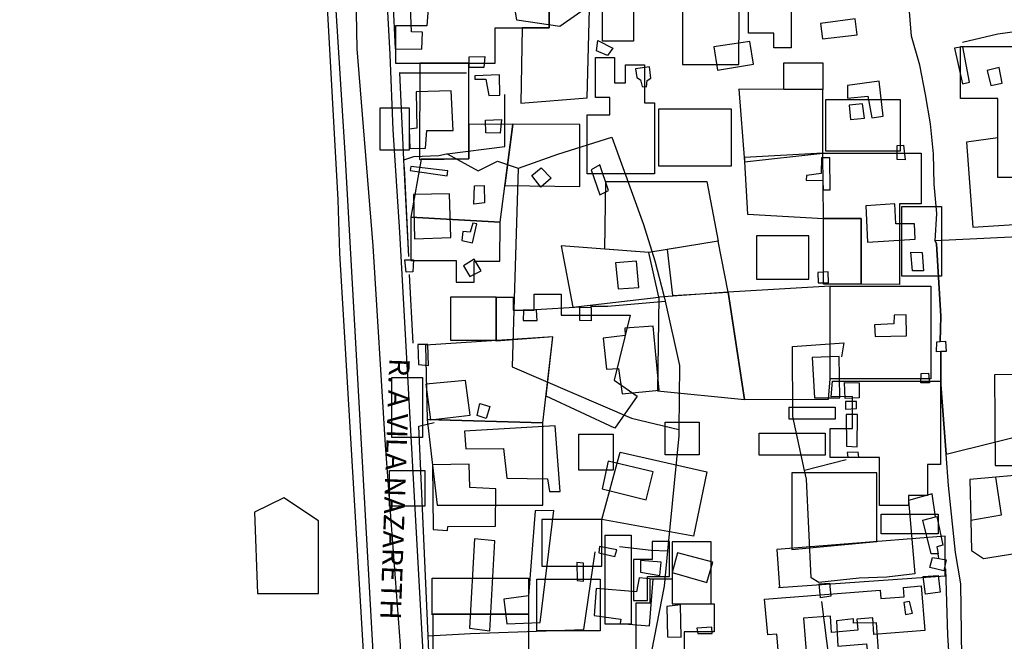
# Model space of a CAD drawing. Units: millimetres. Extents: x 185522 to 187940, y 1679829 to 1682606.
# Drawn here: x 185669 to 185789, y 1680603 to 1680679 of the extents above; entities that cross this region are included whole.
import ezdxf
from ezdxf.enums import TextEntityAlignment as Align

# ---------------------------------------------------------------- set-up
doc = ezdxf.new("R2010")
doc.units = ezdxf.units.MM
doc.header["$MEASUREMENT"] = 0
for name, color, linetype in [('EDIFICACAO_REFERENCIAL', 30, 'Continuous'), ('IMAGEM', 7, 'Continuous'), ('V-BANHADO', 102, 'Continuous'), ('V-EDIFICACAO', 2, 'Continuous'), ('V-EIXO_DE_LOGRADOURO', 130, 'Continuous'), ('V-LOTE', 1, 'Continuous'), ('V-NOME_DOS_LOGRADOUROS', 7, 'Continuous'), ('V-QUADRA', 20, 'Continuous'), ('V-TESTADA', 4, 'Continuous'), ('V-VALETA', 241, 'Continuous')]:
    doc.layers.add(name, color=color, linetype=linetype)
picture_1 = doc.add_image_def('image1.jpg', size_in_pixel=(4028, 4626))

msp = doc.modelspace()

# ---------------------------------------------------------------- linework, layer by layer
at = {"layer": 'EDIFICACAO_REFERENCIAL'}
for points in [[(185730.3, 1680677.59), (185730.14, 1680668.43), (185738.2, 1680669.08), (185738.58, 1680684.53), (185733.6, 1680684.63), (185733.58, 1680677.6), (185730.3, 1680677.59)], [(185740.06, 1680685.24), (185743.81, 1680685.24), (185743.81, 1680675.97), (185740.06, 1680675.97)], [(185749.75, 1680684.92), (185749.75, 1680673.14), (185756.59, 1680673.14), (185756.65, 1680685.06), (185749.75, 1680684.92)], [(185723.78, 1680682.6), (185719.11, 1680682.57), (185718.72, 1680677.84), (185714.95, 1680677.81), (185714.95, 1680673.31), (185727.01, 1680673.31), (185727.02, 1680677.59), (185733.58, 1680677.6), (185733.56, 1680682.61)], [(185757.78, 1680682.4), (185762.93, 1680682.4), (185762.93, 1680675.14), (185760.83, 1680675.14), (185760.83, 1680676.92), (185757.76, 1680676.92)], [(185783.7, 1680675.3), (185794.8, 1680675.3), (185796.31, 1680659.43), (185787.99, 1680659.43), (185787.99, 1680669), (185783.45, 1680669), (185783.45, 1680675.3)], [(185745.14, 1680673.11), (185745.14, 1680668.47), (185746.35, 1680668.47), (185746.35, 1680659.86), (185738.18, 1680659.86), (185738.18, 1680667.03), (185740.94, 1680667.03), (185740.94, 1680669.13), (185739.18, 1680669.13), (185739.18, 1680673.99), (185741.5, 1680673.99), (185741.5, 1680670.89), (185742.82, 1680670.89), (185742.82, 1680673.1)], [(185717.89, 1680673.31), (185717.86, 1680661.61), (185723.83, 1680661.67), (185723.83, 1680673.31), (185717.89, 1680673.31)], [(185762.03, 1680673.32), (185766.78, 1680673.32), (185766.78, 1680670.09), (185762.03, 1680670.09)], [(185757.28, 1680661.31), (185766.78, 1680662.36), (185766.78, 1680670.09), (185756.58, 1680670.14), (185757.28, 1680661.31)], [(185767.08, 1680662.66), (185776.2, 1680662.66), (185776.2, 1680668.83), (185767.08, 1680668.83)], [(185716.63, 1680667.84), (185713.03, 1680667.84), (185713.03, 1680662.78), (185716.63, 1680662.78)], [(185755.68, 1680667.7), (185746.84, 1680667.7), (185746.84, 1680660.84), (185755.68, 1680660.84)], [(185718.04, 1680661.63), (185716.79, 1680654.61), (185727.61, 1680654.01), (185729.15, 1680665.89), (185723.83, 1680665.87), (185723.83, 1680661.67), (185718.04, 1680661.63)], [(185729.15, 1680665.89), (185728.18, 1680658.44), (185737.3, 1680658.32), (185737.3, 1680665.87), (185729.15, 1680665.89)], [(185787.99, 1680664.22), (185784.2, 1680663.71), (185784.96, 1680653.38), (185796.31, 1680654.14), (185796.31, 1680659.43), (185787.99, 1680659.43), (185787.99, 1680664.22)], [(185757.28, 1680661.31), (185757.63, 1680654.98), (185766.86, 1680654.46), (185766.78, 1680662.36), (185757.25, 1680661.83)], [(185766.78, 1680662.36), (185778.71, 1680662.36), (185778.71, 1680656.22), (185776.06, 1680656.22), (185776.06, 1680646.45), (185771.41, 1680646.48), (185771.41, 1680654.46), (185766.86, 1680654.46)], [(185740.34, 1680650.71), (185740.44, 1680658.93), (185752.68, 1680658.93), (185754.08, 1680651.71), (185745.65, 1680650.31), (185740.34, 1680650.71)], [(185776.36, 1680655.92), (185781.17, 1680655.92), (185781.17, 1680647.46), (185776.36, 1680647.46)], [(185716.79, 1680654.61), (185716.79, 1680649.37), (185722.28, 1680649.37), (185722.28, 1680646.72), (185724.49, 1680646.72), (185724.49, 1680649.26), (185727.58, 1680649.26), (185727.61, 1680654.01)], [(185766.86, 1680654.46), (185771.41, 1680654.46), (185771.41, 1680646.48), (185766.86, 1680646.48)], [(185765.06, 1680652.33), (185758.74, 1680652.33), (185758.74, 1680647.08), (185765.06, 1680647.08)], [(185735.02, 1680651.11), (185736.43, 1680643.7), (185746.86, 1680644.9), (185745.65, 1680650.31), (185735.02, 1680651.11)], [(185747.9, 1680650.68), (185748.54, 1680645.09), (185755.28, 1680645.5), (185754.08, 1680651.71), (185747.9, 1680650.68)], [(185767.67, 1680646.25), (185755.28, 1680645.5), (185757.28, 1680632.5), (185767.44, 1680632.51), (185767.67, 1680634.99), (185767.67, 1680646.25)], [(185767.67, 1680646.25), (185779.85, 1680646.25), (185779.85, 1680634.99), (185767.67, 1680634.99), (185767.67, 1680646.25)], [(185721.64, 1680644.95), (185727.14, 1680644.95), (185727.14, 1680639.64), (185721.64, 1680639.64)], [(185727.14, 1680639.57), (185727.14, 1680644.9), (185729.2, 1680644.9), (185729.2, 1680643.33), (185731.75, 1680643.33), (185731.75, 1680645.27), (185735.02, 1680645.27), (185735.02, 1680642.72), (185743.39, 1680642.72), (185741.45, 1680634.84), (185744.24, 1680632.9), (185741.54, 1680629.01), (185733.2, 1680632.9), (185734.02, 1680640.09)], [(185746.86, 1680644.9), (185746.73, 1680633.55), (185757.28, 1680632.5), (185755.28, 1680645.5), (185746.86, 1680644.9)], [(185718.57, 1680639.09), (185718.77, 1680630.07), (185732.81, 1680629.67), (185734.02, 1680640.09), (185718.57, 1680639.09)], [(185714.49, 1680635.16), (185718.21, 1680635.16), (185718.21, 1680627.88), (185714.49, 1680627.88)], [(185791.45, 1680635.51), (185787.59, 1680635.48), (185787.66, 1680624.49), (185790.99, 1680624.49), (185791.61, 1680628.07), (185791.45, 1680635.51)], [(185767.94, 1680634.69), (185781.05, 1680634.69), (185781.05, 1680624.59), (185779.48, 1680624.59), (185779.48, 1680620.83), (185777.17, 1680620.83), (185777.17, 1680619.62), (185773.65, 1680619.62), (185773.65, 1680625.44), (185769.35, 1680625.44), (185767.65, 1680625.44), (185767.64, 1680628.97), (185770.37, 1680628.97), (185770.37, 1680632.84), (185767.77, 1680632.81)], [(185768.25, 1680630.11), (185762.67, 1680630.11), (185762.67, 1680631.56), (185768.25, 1680631.56)], [(185718.77, 1680630.07), (185719.97, 1680619.65), (185732.81, 1680619.65), (185732.81, 1680629.67), (185718.77, 1680630.07)], [(185747.64, 1680629.72), (185751.78, 1680629.72), (185751.78, 1680625.79), (185747.64, 1680625.79)], [(185737.18, 1680628.28), (185741.32, 1680628.28), (185741.32, 1680623.93), (185737.18, 1680623.93)], [(185767.04, 1680625.75), (185759.04, 1680625.75), (185759.04, 1680628.41), (185767.04, 1680628.41)], [(185742.2, 1680626.11), (185752.69, 1680623.69), (185751.08, 1680615.89), (185739.95, 1680617.94), (185742.2, 1680626.11)], [(185714.19, 1680623.87), (185718.5, 1680623.87), (185718.5, 1680619.56), (185714.19, 1680619.56)], [(185773.34, 1680615.26), (185773.32, 1680623.6), (185763.01, 1680623.6), (185763.01, 1680614.3), (185773.34, 1680615.26)], [(185698.21, 1680608.96), (185705.59, 1680608.96), (185705.59, 1680617.75), (185701.37, 1680620.56), (185697.85, 1680618.8), (185698.21, 1680608.96)], [(185773.83, 1680618.59), (185780.75, 1680618.59), (185780.75, 1680616.17), (185773.83, 1680616.17)], [(185732.67, 1680617.74), (185732.67, 1680612.28), (185739.95, 1680612.28), (185739.95, 1680617.94), (185732.67, 1680617.94)], [(185743.51, 1680605.22), (185740.36, 1680605.22), (185740.36, 1680616.01), (185743.51, 1680616.01)], [(185743.81, 1680608.1), (185745.52, 1680608.1), (185745.52, 1680611.01), (185748.18, 1680611.01), (185748.18, 1680615.24), (185746.08, 1680615.24), (185746.08, 1680613.07), (185743.81, 1680613.07)], [(185753.23, 1680615.23), (185748.48, 1680615.23), (185748.48, 1680607.68), (185753.23, 1680607.68)], [(185761.39, 1680609.66), (185781.62, 1680611.07), (185781.62, 1680615.92), (185761.19, 1680614.3), (185761.51, 1680609.66)], [(185731.05, 1680606.42), (185719.37, 1680606.42), (185719.37, 1680610.79), (185731.05, 1680610.79)], [(185732.06, 1680610.67), (185739.75, 1680610.67), (185739.75, 1680604.4), (185732.06, 1680604.4), (185732.06, 1680610.67)], [(185744.12, 1680601.3), (185744.12, 1680607.8), (185745.82, 1680607.8), (185745.82, 1680610.71), (185748.48, 1680610.71), (185748.48, 1680607.68), (185752.12, 1680607.68), (185753.58, 1680607.68), (185753.58, 1680604.29), (185749.94, 1680604.29), (185749.94, 1680601.25)], [(185759.71, 1680608.25), (185773.72, 1680609.34), (185773.8, 1680608.34), (185776.63, 1680608.56), (185776.54, 1680609.69), (185778.71, 1680609.86), (185779.13, 1680604.46), (185772.97, 1680603.98), (185772.82, 1680605.98), (185770.91, 1680605.83), (185771.01, 1680604.48), (185767.84, 1680604.23), (185767.68, 1680606.19), (185764.42, 1680605.94), (185764.78, 1680601.39), (185761.44, 1680601.13), (185761.21, 1680604.02), (185760.09, 1680603.93)], [(185719.32, 1680606.42), (185731.05, 1680606.42), (185731.05, 1680596.12), (185719.52, 1680596.12), (185719.52, 1680606.42)]]:
    msp.add_lwpolyline(points, close=True, dxfattribs=at)
at = {"layer": 'V-BANHADO'}
for points in [[(185747.84, 1680686.84), (185734.87, 1680677.75), (185729.65, 1680678.52), (185728.1, 1680687.81)], [(185793.02, 1680652.36), (185780.41, 1680651.74), (185780.41, 1680651.73), (185780.56, 1680651.36), (185781.1, 1680642.58), (185781.02, 1680639.53), (185781.02, 1680639.53), (185781.66, 1680639.58), (185781.74, 1680638.32), (185781.08, 1680638.3), (185781.08, 1680638.3), (185781.08, 1680634.29), (185781.73, 1680625.84), (185781.73, 1680625.84), (185793.31, 1680628.73)]]:
    msp.add_lwpolyline(points, dxfattribs=at)
at = {"layer": 'V-EDIFICACAO'}
for points in [[(185714.62, 1680680.99), (185714.89, 1680675.03), (185718.12, 1680674.98), (185718.2, 1680677.07), (185716.89, 1680677.09), (185716.73, 1680681.15), (185714.62, 1680680.99)], [(185766.47, 1680678.12), (185766.73, 1680676.24), (185770.94, 1680676.72), (185770.71, 1680678.67), (185766.47, 1680678.12)], [(185739.47, 1680676.04), (185741.3, 1680675.13), (185740.66, 1680674.21), (185739.33, 1680674.78), (185739.47, 1680676.04)], [(185753.56, 1680675.26), (185753.98, 1680672.45), (185758.35, 1680673.18), (185757.93, 1680675.93), (185753.56, 1680675.26)], [(185783.75, 1680675.29), (185782.73, 1680675.1), (185783.72, 1680670.79), (185784.58, 1680670.98), (185783.75, 1680675.29)], [(185723.86, 1680674.07), (185725.75, 1680674.09), (185725.65, 1680672.77), (185723.88, 1680672.75), (185723.86, 1680674.07)], [(185744.05, 1680672.62), (185744.2, 1680671.57), (185744.65, 1680671.28), (185744.87, 1680670.47), (185745.39, 1680670.44), (185745.47, 1680671.19), (185745.92, 1680671.47), (185745.74, 1680672.84), (185744.05, 1680672.62)], [(185786.72, 1680672.4), (185787.15, 1680670.58), (185788.53, 1680670.87), (185788.17, 1680672.76), (185786.72, 1680672.4)], [(185724.54, 1680671.77), (185724.56, 1680671.36), (185725.9, 1680671.34), (185726.26, 1680669.37), (185727.6, 1680669.41), (185727.53, 1680671.86), (185724.54, 1680671.77)], [(185769.78, 1680670.6), (185769.78, 1680669.03), (185772.23, 1680669.28), (185772.73, 1680666.65), (185774.1, 1680666.86), (185773.6, 1680671.12), (185769.78, 1680670.6)], [(185717.46, 1680669.8), (185717.53, 1680665.39), (185716.61, 1680665.28), (185716.69, 1680662.93), (185716.69, 1680662.93), (185718.59, 1680662.98), (185718.74, 1680665.13), (185721.93, 1680665.11), (185721.67, 1680669.93), (185717.46, 1680669.8)], [(185769.98, 1680668.21), (185770.14, 1680666.46), (185771.83, 1680666.62), (185771.57, 1680668.37), (185769.98, 1680668.21)], [(185725.84, 1680666.38), (185727.78, 1680666.45), (185727.64, 1680664.78), (185725.91, 1680664.85), (185725.84, 1680666.38)], [(185775.8, 1680663.3), (185776.57, 1680663.33), (185776.76, 1680661.56), (185775.8, 1680661.59), (185775.8, 1680663.3)], [(185766.61, 1680661.81), (185766.57, 1680659.91), (185764.8, 1680659.66), (185764.75, 1680659.09), (185766.78, 1680659.06), (185766.83, 1680657.94), (185767.67, 1680657.92), (185767.63, 1680661.8), (185766.61, 1680661.81)], [(185716.78, 1680660.75), (185716.73, 1680660.26), (185721.21, 1680659.64), (185721.28, 1680660.24), (185716.78, 1680660.75)], [(185731.48, 1680659.68), (185732.62, 1680660.61), (185733.83, 1680659.33), (185732.55, 1680658.26), (185731.48, 1680659.68)], [(185739.7, 1680660.94), (185738.68, 1680660.37), (185739.73, 1680657.33), (185739.73, 1680657.33), (185740.78, 1680657.85), (185739.7, 1680660.94)], [(185724.51, 1680658.4), (185725.67, 1680658.44), (185725.71, 1680656.34), (185724.43, 1680656.19), (185724.51, 1680658.4)], [(185717.13, 1680657.37), (185717.24, 1680651.98), (185717.24, 1680651.98), (185721.66, 1680652.15), (185721.47, 1680657.44), (185717.13, 1680657.37)], [(185771.97, 1680655.97), (185772.18, 1680651.57), (185777.97, 1680651.94), (185777.89, 1680653.78), (185775.61, 1680653.78), (185775.52, 1680656.22), (185771.97, 1680655.97)], [(185723.12, 1680652.86), (185722.97, 1680651.79), (185724.27, 1680651.48), (185724.78, 1680653.81), (185724.33, 1680653.87), (185723.99, 1680652.79), (185723.12, 1680652.86)], [(185723.2, 1680648.71), (185723.96, 1680647.39), (185725.32, 1680648.11), (185724.48, 1680649.51), (185723.2, 1680648.71)], [(185777.44, 1680650.37), (185778.8, 1680650.34), (185778.99, 1680648.09), (185777.63, 1680648.09), (185777.44, 1680650.37)], [(185716.05, 1680649.45), (185717.1, 1680649.45), (185717.04, 1680647.97), (185716.23, 1680647.95), (185716.05, 1680649.45)], [(185741.64, 1680649.06), (185741.96, 1680645.9), (185744.45, 1680646.09), (185744.16, 1680649.28), (185741.64, 1680649.06)], [(185766.15, 1680647.91), (185766.22, 1680646.63), (185767.46, 1680646.63), (185767.43, 1680647.97), (185766.15, 1680647.91)], [(185737.31, 1680643.68), (185738.68, 1680643.66), (185738.68, 1680642.04), (185737.31, 1680642.06), (185737.31, 1680643.68)], [(185730.48, 1680643.29), (185730.4, 1680642.09), (185732.1, 1680642.09), (185732.02, 1680643.31), (185730.48, 1680643.35)], [(185775.43, 1680642.73), (185775.37, 1680641.66), (185773.03, 1680641.54), (185773.1, 1680640.12), (185776.92, 1680640.21), (185776.87, 1680642.77), (185775.43, 1680642.73)], [(185742.74, 1680641.13), (185742.78, 1680640.26), (185740.14, 1680639.94), (185740.53, 1680636.16), (185742, 1680636.23), (185742.43, 1680633.19), (185746.93, 1680633.62), (185746.17, 1680641.37), (185742.74, 1680641.13)], [(185717.64, 1680639.14), (185717.74, 1680636.72), (185718.92, 1680636.62), (185718.85, 1680639.14), (185717.64, 1680639.14)], [(185781.02, 1680639.53), (185781.66, 1680639.58), (185781.74, 1680638.32), (185781.08, 1680638.3), (185780.55, 1680638.28), (185780.59, 1680639.49)], [(185765.48, 1680637.58), (185765.74, 1680632.67), (185768.83, 1680632.67), (185768.74, 1680637.71), (185765.48, 1680637.58)], [(185778.69, 1680635.63), (185779.58, 1680635.68), (185779.69, 1680634.49), (185778.65, 1680634.49), (185778.69, 1680635.63)], [(185718.6, 1680634.36), (185719.17, 1680630), (185723.99, 1680630.57), (185723.41, 1680634.78), (185718.6, 1680634.36)], [(185769.41, 1680634.55), (185771.17, 1680634.52), (185771.17, 1680632.68), (185769.49, 1680632.6), (185769.41, 1680634.55)], [(185725.17, 1680631.98), (185726.36, 1680631.63), (185725.95, 1680630.19), (185724.85, 1680630.56), (185725.17, 1680631.98)], [(185769.5, 1680632.26), (185769.53, 1680631.33), (185770.87, 1680631.4), (185770.87, 1680632.26), (185769.5, 1680632.26)], [(185769.6, 1680630.66), (185769.66, 1680626.81), (185770.94, 1680626.74), (185770.97, 1680630.66), (185769.6, 1680630.66)], [(185723.29, 1680628.63), (185723.46, 1680626.5), (185728.02, 1680626.55), (185728.02, 1680626.55), (185728.44, 1680622.94), (185733.36, 1680622.86), (185733.6, 1680621.31), (185734.91, 1680621.32), (185734.3, 1680629.29), (185723.29, 1680628.63)], [(185769.72, 1680626.04), (185769.79, 1680625.5), (185771.13, 1680625.5), (185771.06, 1680626.11), (185769.72, 1680626.04)], [(185719.44, 1680624.57), (185719.51, 1680616.7), (185721.24, 1680616.61), (185721.29, 1680617.07), (185727.06, 1680617.1), (185727.11, 1680621.66), (185723.97, 1680621.82), (185723.85, 1680624.62), (185719.44, 1680624.57)], [(185740.75, 1680625.02), (185739.99, 1680621.64), (185745.34, 1680620.31), (185746.17, 1680623.72), (185740.75, 1680625.02)], [(185731.89, 1680618.98), (185731.06, 1680608.66), (185728.09, 1680608.26), (185728.43, 1680605.27), (185732.48, 1680605.44), (185732.48, 1680605.44), (185734.12, 1680619.01), (185731.89, 1680618.98)], [(185780.44, 1680618.24), (185780.6, 1680618.28), (185781.34, 1680614.8), (185780.6, 1680614.61), (185780.76, 1680613.77), (185779.91, 1680613.77), (185778.88, 1680617.86)], [(185724.5, 1680615.56), (185723.89, 1680604.72), (185726.38, 1680604.43), (185726.98, 1680615.33), (185724.5, 1680615.56)], [(185739.67, 1680614.66), (185739.6, 1680613.9), (185741.55, 1680613.45), (185741.8, 1680614.25), (185739.67, 1680614.66)], [(185749.13, 1680613.9), (185748.5, 1680611.48), (185752.7, 1680610.27), (185753.44, 1680612.75), (185749.13, 1680613.9)], [(185736.93, 1680612.69), (185736.99, 1680610.52), (185737.75, 1680610.46), (185737.75, 1680612.62), (185736.93, 1680612.69)], [(185744.66, 1680612.94), (185744.66, 1680611.54), (185746.99, 1680611.15), (185747.14, 1680612.76), (185744.66, 1680612.94)], [(185780.85, 1680613.18), (185781.75, 1680613.05), (185781.45, 1680611.71), (185779.75, 1680612.12), (185780.08, 1680613.3)], [(185739.29, 1680609.54), (185739.05, 1680606.28), (185742.25, 1680605.85), (185742.19, 1680605.32), (185745.76, 1680605.04), (185746.2, 1680610.69), (185744.5, 1680610.83), (185744.17, 1680609.14), (185739.29, 1680609.54)], [(185766.32, 1680610.11), (185767.58, 1680610.21), (185767.74, 1680608.62), (185766.5, 1680608.41), (185766.32, 1680610.11)], [(185778.96, 1680611.02), (185780.75, 1680611.15), (185781.01, 1680609.11), (185779.23, 1680608.85), (185778.96, 1680611.02)], [(185777.28, 1680607.97), (185776.61, 1680607.84), (185776.8, 1680606.41), (185777.66, 1680606.54), (185777.28, 1680607.97)], [(185747.86, 1680607.36), (185747.92, 1680603.67), (185749.58, 1680603.64), (185749.52, 1680607.56), (185747.86, 1680607.36)], [(185770.48, 1680605.34), (185770.49, 1680605.88), (185768.42, 1680605.65), (185768.58, 1680602.57), (185772.05, 1680602.83), (185772.29, 1680600.7), (185773.62, 1680600.89), (185773.26, 1680605.38), (185770.48, 1680605.34)], [(185751.49, 1680604.72), (185751.59, 1680604.08), (185753.34, 1680604.11), (185753.31, 1680604.88), (185751.49, 1680604.72)]]:
    msp.add_lwpolyline(points, close=True, dxfattribs=at)
at = {"layer": 'V-EIXO_DE_LOGRADOURO'}
msp.add_lwpolyline([(185722.76, 1680480.86), (185721.09, 1680505.57), (185719.17, 1680528.55), (185716.39, 1680577.43), (185715.53, 1680602.66), (185713.74, 1680626.96), (185712.22, 1680651.13), (185710.3, 1680675.04), (185709.84, 1680699.34), (185705.67, 1680769.87), (185703.74, 1680792.17)], dxfattribs=at)
at = {"layer": 'V-LOTE'}
for points in [[(185724.02, 1680383.35), (185708.18, 1680650.25), (185707.96, 1680656.7), (185701.72, 1680769.94), (185701.38, 1680778.55), (185700.58, 1680791.17)], [(185795.71, 1680677.77), (185794.65, 1680677.74), (185787.98, 1680676.82), (185783.7, 1680675.79)], [(185715.46, 1680672.11), (185715.46, 1680672.15)], [(185715.46, 1680672.11), (185723.55, 1680672.12)], [(185715.79, 1680665.09), (185715.46, 1680672.11)], [(185721.19, 1680662.29), (185728.19, 1680663.18), (185728.19, 1680669.49)], [(185715.95, 1680661.58), (185715.79, 1680665.16)], [(185729.83, 1680660.56), (185729.86, 1680660.55), (185734.61, 1680662.25), (185741.18, 1680664.32), (185745.02, 1680653.7), (185746.4, 1680649.29), (185747.5, 1680645.09), (185747.66, 1680644.4)], [(185715.95, 1680661.58), (185717.14, 1680661.97), (185720.2, 1680662.1), (185721.14, 1680662.28)], [(185716, 1680660.74), (185715.95, 1680661.58)], [(185721.14, 1680662.28), (185721.19, 1680662.29)], [(185721.19, 1680662.29), (185724.96, 1680660.23), (185727.32, 1680661.39), (185729.83, 1680660.56)], [(185716, 1680660.74), (185716, 1680660.82)], [(185716.01, 1680660.61), (185716, 1680660.74)], [(185716.54, 1680649.85), (185716, 1680660.74)], [(185729.83, 1680660.56), (185729.29, 1680643.37)], [(185717.06, 1680639.32), (185716.64, 1680647.65)], [(185731.91, 1680643.39), (185737.39, 1680643.72)], [(185738.57, 1680643.8), (185740.69, 1680643.82), (185747.66, 1680644.4)], [(185747.66, 1680644.4), (185749.4, 1680636.6), (185749.3, 1680628.86)], [(185729.29, 1680643.37), (185729.07, 1680636.45), (185743.56, 1680630.22), (185749.3, 1680628.86)], [(185729.29, 1680643.37), (185730.48, 1680643.29)], [(185764.56, 1680623.88), (185763.14, 1680630.43), (185763.11, 1680638.92), (185769.32, 1680639.35), (185769.03, 1680637.66)], [(185717.75, 1680629.23), (185719.64, 1680629.69)], [(185718.89, 1680603.81), (185717.75, 1680629.23)], [(185749.3, 1680628.86), (185749.29, 1680628.09), (185747.94, 1680614.14)], [(185769.61, 1680625.16), (185764.56, 1680623.88)], [(185780.44, 1680618.24), (185780.03, 1680621.05), (185777.16, 1680620.21), (185777.93, 1680611.34), (185774.55, 1680610.91), (185771.17, 1680610.79), (185766.28, 1680610.27), (185765.37, 1680610.86), (185764.79, 1680622.82), (185764.56, 1680623.88)], [(185793.82, 1680616.17), (185793.23, 1680623.56), (185787.77, 1680623.07)], [(185787.77, 1680623.07), (185784.61, 1680622.79)], [(185784.61, 1680622.79), (185784.72, 1680617.85)], [(185784.72, 1680617.85), (185788.44, 1680618.48), (185787.77, 1680623.07)], [(185784.72, 1680617.85), (185784.8, 1680614.17), (185786.24, 1680613.21), (185792.09, 1680614.12)], [(185724.02, 1680604.1), (185737.77, 1680604.58), (185739.16, 1680614.01)], [(185742.09, 1680614.66), (185745.95, 1680614.19), (185747.94, 1680614.14)], [(185747.94, 1680614.14), (185747.53, 1680609.84), (185745.08, 1680597.36)], [(185780.85, 1680613.18), (185780.76, 1680613.77)], [(185782.45, 1680595.5), (185781.93, 1680603.89), (185781.68, 1680611.92)], [(185769.21, 1680585.25), (185768.53, 1680593.03), (185766.66, 1680607.99)], [(185718.89, 1680603.81), (185724.02, 1680604.1)], [(185719.11, 1680598.96), (185718.89, 1680603.81)]]:
    msp.add_lwpolyline(points, dxfattribs=at)
at = {"layer": 'V-QUADRA'}
for points in [[(185726.3, 1680484.42), (185725.93, 1680484.83), (185724.95, 1680487.5), (185723.61, 1680504.46), (185719.34, 1680582.83), (185719.34, 1680582.91), (185718.83, 1680589.41), (185718.48, 1680598.1), (185715.45, 1680652.77), (185714.64, 1680665.21), (185714.29, 1680674.36), (185712.09, 1680714.24)], [(185705.92, 1680707.9), (185708.77, 1680662.42), (185715.62, 1680540.54), (185716.17, 1680533.54), (185716.24, 1680529.46), (185716.47, 1680527.41), (185718.18, 1680495.24), (185718.69, 1680488.32), (185719.22, 1680476.27), (185719.78, 1680469.2), (185720.23, 1680459.44), (185720.78, 1680452.13), (185723.17, 1680407.55), (185723.93, 1680397.67), (185724.58, 1680383.36), (185725.69, 1680371.89), (185729.41, 1680309.15), (185729.65, 1680305.15), (185738.53, 1680155.23)]]:
    msp.add_lwpolyline(points, dxfattribs=at)
at = {"layer": 'V-TESTADA'}
for points in [[(185724.02, 1680383.35), (185708.18, 1680650.25), (185707.96, 1680656.7), (185701.72, 1680769.94), (185701.38, 1680778.55), (185700.58, 1680791.17)], [(185715.46, 1680672.11), (185715.46, 1680672.15)], [(185715.79, 1680665.09), (185715.46, 1680672.11)], [(185715.95, 1680661.58), (185715.79, 1680665.16)], [(185716.01, 1680660.61), (185716, 1680660.82)], [(185716.54, 1680649.85), (185716.01, 1680660.61)], [(185717.06, 1680639.32), (185716.64, 1680647.65)], [(185718.89, 1680603.81), (185717.75, 1680629.23)], [(185769.21, 1680585.25), (185768.53, 1680593.03), (185766.66, 1680607.99)], [(185719.11, 1680598.96), (185718.89, 1680603.81)]]:
    msp.add_lwpolyline(points, dxfattribs=at)
at = {"layer": 'V-VALETA'}
for points in [[(185780.41, 1680651.74), (185780.58, 1680655.07), (185780.26, 1680658.63), (185780.19, 1680662.31), (185779.82, 1680665.94), (185779.21, 1680669.5), (185778.53, 1680673.04), (185777.51, 1680676.58), (185777.19, 1680680.53), (185777.12, 1680684.5), (185776.77, 1680687.95)], [(185781.02, 1680639.53), (185781.1, 1680642.58), (185780.56, 1680651.36), (185780.41, 1680651.73), (185780.41, 1680651.74)], [(185781.73, 1680625.84), (185781.08, 1680634.29), (185781.08, 1680638.3)], [(185784.23, 1680591.75), (185784.51, 1680594.78), (185783.66, 1680598.21), (185783.51, 1680610.11), (185782.85, 1680613.94), (185782.02, 1680622.06), (185781.73, 1680625.84)]]:
    msp.add_lwpolyline(points, dxfattribs=at)

# ---------------------------------------------------------------- texts
at = {"layer": 'V-NOME_DOS_LOGRADOUROS'}
msp.add_text('R. A VILA NAZARETH', height=2.5, rotation=268, dxfattribs=at).set_placement((185713.41, 1680637.56), align=Align.BOTTOM_LEFT)

# ---------------------------------------------------------------- referenced raster images: frames only (the image files are external)
at = {"layer": 'IMAGEM'}
image = msp.add_image(picture_1, insert=(185522.23, 1679828.83), size_in_units=(2417.96, 2776.93), dxfattribs=at)
image.dxf.flags = 7

doc.saveas('drawing.dxf')
